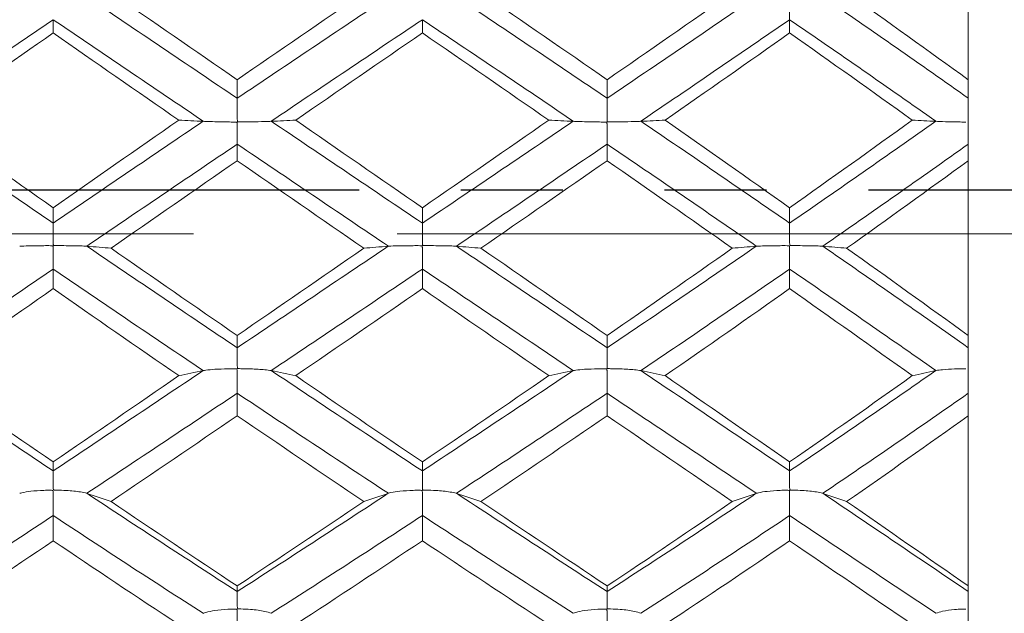
# Model space of a CAD drawing. Units: millimetres. Extents: x 8 to 270, y 5 to 208.
# Drawn here: x 166 to 178, y 174 to 182 of the extents above; entities that cross this region are included whole.
import ezdxf

# ---------------------------------------------------------------- set-up
doc = ezdxf.new("R2010")
doc.units = ezdxf.units.MM
doc.linetypes.add('CENTERX2', pattern=[20.32, 12.7, -2.54, 2.54, -2.54])
doc.linetypes.add('PHANTOM', pattern=[12.7, 6.35, -1.27, 1.27, -1.27, 1.27, -1.27])
doc.layers.add('LOGO__2', color=250, linetype='Continuous')
doc.styles.add('SLDTEXTSTYLE1', font='TXT', dxfattribs={"width": 0.75})
doc.dimstyles.new('SLDDIMSTYLE0', dxfattribs={"dimtxt": 3.5, "dimasz": 3.9624, "dimexe": 0, "dimexo": 0.0625, "dimgap": 0.875, "dimtad": 0, "dimtih": 1, "dimtoh": 1, "dimlfac": 0.2, "dimrnd": 1e-09, "dimzin": 12, "dimdsep": 46, "dimtxsty": 'SLDTEXTSTYLE1', "dimsah": 1, "dimcen": 0.09, "dimadec": 0, "dimazin": 0, "dimtfac": 1, "dimtofl": 0, "dimtmove": 0, "dimatfit": 3, "dimfxl": 0, "dimtolj": 1, "dimtzin": 12, "dimarcsym": 0})

# ---------------------------------------------------------------- blocks, each defined once
blk = doc.blocks.new('*D9')
at = {"layer": 'LOGO__2'}
for p, q in [((179.061, 196.339), (228.626, 196.339)), ((225.451, 196.339), (225.451, 182.09)), ((225.451, 162.789), (225.451, 176.537)), ((179.061, 162.789), (228.626, 162.789))]:
    blk.add_line(p, q, dxfattribs=at)
for points in [[(225.451, 196.339), (224.79, 192.377), (226.111, 192.377)], [(225.451, 162.789), (226.111, 166.751), (224.79, 166.751)]]:
    blk.add_solid(points, dxfattribs=at)
at = {"layer": 'LOGO__2', "char_height": 3.5, "attachment_point": 1, "style": 'SLDTEXTSTYLE1'}
for s, insert in [('%%c', (212.351, 181.048)), ('6.71', (217.628, 181.048)), ('MAX', (227.971, 181.048))]:
    blk.add_mtext(s, dxfattribs=dict(at, insert=insert))

msp = doc.modelspace()

# ---------------------------------------------------------------- linework, layer by layer
at = {"color": 7, "linetype": 'Continuous', "lineweight": 15}
for p, q in [((177.791, 180.937), (177.791, 183.095)), ((177.791, 180.706), (177.791, 180.937)), ((177.791, 180.41), (177.791, 180.706)), ((177.791, 180.134), (177.791, 180.41)), ((177.791, 179.928), (177.791, 180.134)), ((177.791, 177.748), (177.791, 179.928)), ((177.791, 177.595), (177.791, 177.748)), ((177.791, 177.333), (177.791, 177.595)), ((177.791, 177.028), (177.791, 177.333)), ((177.791, 176.748), (177.791, 177.028)), ((177.791, 174.625), (177.791, 176.748)), ((177.791, 174.555), (177.791, 174.625)), ((177.791, 174.338), (177.791, 174.555)), ((177.791, 174.014), (177.791, 174.338))]:
    msp.add_line(p, q, dxfattribs=at)
at = {"color": 7, "linetype": 'PHANTOM', "lineweight": 30}
msp.add_line((151.145, 179.564), (205.32, 179.564), dxfattribs=at)
at = {"color": 7, "linetype": 'Continuous', "lineweight": 15}
for points in [[(168.675, 180.706), (168.047, 181.13), (167.421, 181.552), (166.8, 181.97)], [(168.675, 180.937), (168.149, 181.3), (167.624, 181.662), (167.103, 182.021)], [(170.254, 182.021), (169.727, 181.661), (169.2, 181.299), (168.675, 180.937)], [(170.559, 181.97), (169.931, 181.55), (169.302, 181.129), (168.675, 180.706)], [(173.287, 180.706), (172.665, 181.128), (172.038, 181.55), (171.409, 181.97)], [(173.287, 180.937), (172.766, 181.299), (172.241, 181.661), (171.714, 182.021)], [(174.848, 182.021), (174.332, 181.662), (173.811, 181.3), (173.287, 180.937)], [(175.148, 181.97), (174.534, 181.552), (173.913, 181.13), (173.287, 180.706)], [(177.791, 180.706), (177.197, 181.127), (176.591, 181.549), (175.977, 181.97)], [(177.791, 180.937), (177.293, 181.298), (176.787, 181.66), (176.274, 182.021)], [(166.381, 181.686), (165.758, 181.264), (165.141, 180.841), (164.533, 180.42)], [(168.252, 180.42), (167.624, 180.844), (166.999, 181.267), (166.381, 181.686)], [(166.381, 181.521), (166.381, 181.576), (166.381, 181.631), (166.381, 181.686)], [(170.984, 181.686), (170.356, 181.266), (169.727, 180.843), (169.099, 180.42)], [(172.866, 180.42), (172.242, 180.843), (171.614, 181.265), (170.984, 181.686)], [(170.984, 181.521), (170.984, 181.576), (170.984, 181.631), (170.984, 181.686)], [(175.563, 181.686), (174.952, 181.267), (174.333, 180.845), (173.708, 180.42)], [(175.563, 181.521), (175.563, 181.576), (175.563, 181.631), (175.563, 181.686)], [(177.387, 180.42), (176.788, 180.841), (176.18, 181.264), (175.563, 181.686)], [(166.381, 181.521), (165.859, 181.158), (165.342, 180.795), (164.831, 180.433)], [(167.947, 180.433), (167.422, 180.797), (166.899, 181.16), (166.381, 181.521)], [(170.984, 181.521), (170.458, 181.159), (169.931, 180.796), (169.405, 180.433)], [(172.561, 180.433), (172.037, 180.796), (171.511, 181.159), (170.984, 181.521)], [(175.563, 181.521), (175.051, 181.16), (174.533, 180.797), (174.011, 180.433)], [(177.093, 180.433), (176.59, 180.795), (176.079, 181.158), (175.563, 181.521)], [(168.675, 180.937), (168.675, 180.86), (168.675, 180.783), (168.675, 180.706)], [(173.287, 180.937), (173.287, 180.86), (173.287, 180.783), (173.287, 180.706)], [(166.381, 179.149), (165.758, 179.574), (165.141, 179.998), (164.533, 180.42)], [(166.381, 179.341), (165.859, 179.706), (165.342, 180.07), (164.831, 180.433)], [(167.947, 180.433), (167.422, 180.069), (166.899, 179.704), (166.381, 179.341)], [(168.251, 180.42), (167.624, 179.996), (166.999, 179.571), (166.381, 179.149)], [(168.251, 180.419), (168.148, 180.424), (168.046, 180.428), (167.947, 180.433)], [(170.984, 179.149), (170.356, 179.572), (169.727, 179.997), (169.099, 180.42)], [(169.1, 180.419), (169.204, 180.424), (169.305, 180.428), (169.405, 180.433)], [(170.984, 179.341), (170.458, 179.705), (169.931, 180.069), (169.405, 180.433)], [(172.561, 180.433), (172.037, 180.07), (171.511, 179.705), (170.984, 179.341)], [(172.865, 180.42), (172.241, 179.997), (171.613, 179.573), (170.984, 179.149)], [(172.864, 180.419), (172.762, 180.424), (172.66, 180.428), (172.561, 180.433)], [(175.563, 179.149), (174.952, 179.571), (174.333, 179.995), (173.708, 180.42)], [(173.709, 180.419), (173.812, 180.424), (173.912, 180.428), (174.011, 180.433)], [(175.563, 179.341), (175.051, 179.704), (174.533, 180.068), (174.011, 180.433)], [(177.093, 180.433), (176.59, 180.071), (176.079, 179.707), (175.563, 179.341)], [(177.386, 180.42), (176.788, 179.999), (176.18, 179.574), (175.563, 179.149)], [(177.385, 180.419), (177.286, 180.424), (177.189, 180.428), (177.093, 180.433)], [(168.675, 180.134), (168.047, 179.709), (167.421, 179.285), (166.8, 178.862)], [(170.56, 178.862), (169.931, 179.286), (169.302, 179.711), (168.675, 180.134)], [(168.675, 179.928), (168.675, 179.997), (168.675, 180.065), (168.675, 180.134)], [(173.287, 180.134), (172.665, 179.711), (172.037, 179.286), (171.408, 178.862)], [(175.148, 178.862), (174.534, 179.284), (173.913, 179.709), (173.287, 180.134)], [(173.287, 179.928), (173.287, 179.997), (173.287, 180.065), (173.287, 180.134)], [(177.791, 180.134), (177.197, 179.713), (176.591, 179.288), (175.977, 178.862)], [(168.675, 179.928), (168.149, 179.564), (167.624, 179.199), (167.103, 178.836)], [(170.254, 178.836), (169.727, 179.2), (169.2, 179.564), (168.675, 179.928)], [(173.287, 179.928), (172.766, 179.565), (172.241, 179.201), (171.714, 178.836)], [(174.848, 178.836), (174.332, 179.199), (173.811, 179.563), (173.287, 179.928)], [(177.791, 179.928), (177.293, 179.566), (176.787, 179.202), (176.274, 178.836)], [(166.381, 179.341), (166.381, 179.277), (166.381, 179.213), (166.381, 179.149)], [(170.984, 179.341), (170.984, 179.277), (170.984, 179.213), (170.984, 179.149)], [(175.563, 179.341), (175.563, 179.277), (175.563, 179.213), (175.563, 179.149)], [(168.675, 177.595), (168.047, 178.017), (167.421, 178.44), (166.8, 178.862)], [(166.801, 178.862), (166.904, 178.853), (167.004, 178.845), (167.103, 178.836)], [(168.675, 177.748), (168.149, 178.11), (167.624, 178.473), (167.103, 178.836)], [(170.559, 178.862), (169.931, 178.439), (169.302, 178.016), (168.675, 177.595)], [(170.254, 178.836), (169.727, 178.473), (169.2, 178.109), (168.675, 177.748)], [(170.559, 178.862), (170.455, 178.853), (170.354, 178.845), (170.254, 178.836)], [(173.287, 177.595), (172.665, 178.015), (172.038, 178.438), (171.409, 178.862)], [(171.41, 178.862), (171.513, 178.853), (171.615, 178.845), (171.714, 178.836)], [(173.287, 177.748), (172.766, 178.109), (172.241, 178.472), (171.714, 178.836)], [(175.148, 178.862), (174.534, 178.44), (173.913, 178.017), (173.287, 177.595)], [(174.848, 178.836), (174.332, 178.474), (173.811, 178.11), (173.287, 177.748)], [(175.147, 178.862), (175.045, 178.853), (174.946, 178.845), (174.848, 178.836)], [(177.791, 177.595), (177.197, 178.014), (176.591, 178.437), (175.977, 178.862)], [(175.978, 178.862), (176.079, 178.853), (176.177, 178.845), (176.274, 178.836)], [(177.791, 177.748), (177.293, 178.108), (176.787, 178.471), (176.274, 178.836)], [(166.381, 178.577), (165.758, 178.152), (165.141, 177.729), (164.533, 177.311)], [(168.252, 177.311), (167.624, 177.732), (166.999, 178.154), (166.381, 178.577)], [(166.381, 178.332), (166.381, 178.414), (166.381, 178.495), (166.381, 178.577)], [(170.984, 178.577), (170.356, 178.153), (169.727, 177.731), (169.099, 177.311)], [(172.866, 177.311), (172.242, 177.73), (171.614, 178.153), (170.984, 178.577)], [(170.984, 178.332), (170.984, 178.414), (170.984, 178.495), (170.984, 178.577)], [(175.563, 178.577), (174.952, 178.155), (174.333, 177.732), (173.708, 177.311)], [(177.387, 177.311), (176.788, 177.729), (176.18, 178.151), (175.563, 178.577)], [(175.563, 178.332), (175.563, 178.414), (175.563, 178.495), (175.563, 178.577)], [(166.381, 178.332), (165.859, 177.968), (165.342, 177.606), (164.831, 177.247)], [(167.947, 177.247), (167.422, 177.608), (166.899, 177.97), (166.381, 178.332)], [(170.984, 178.332), (170.458, 177.969), (169.931, 177.607), (169.405, 177.247)], [(172.561, 177.247), (172.037, 177.607), (171.511, 177.969), (170.984, 178.332)], [(175.563, 178.332), (175.051, 177.97), (174.533, 177.608), (174.011, 177.247)], [(177.093, 177.247), (176.59, 177.606), (176.079, 177.968), (175.563, 178.332)], [(168.675, 177.748), (168.675, 177.697), (168.675, 177.646), (168.675, 177.595)], [(173.287, 177.748), (173.287, 177.697), (173.287, 177.646), (173.287, 177.595)], [(166.381, 176.059), (165.758, 176.475), (165.141, 176.893), (164.533, 177.311)], [(168.251, 177.311), (167.624, 176.89), (166.999, 176.472), (166.381, 176.059)], [(168.251, 177.31), (168.148, 177.289), (168.046, 177.268), (167.947, 177.247)], [(170.984, 176.059), (170.356, 176.473), (169.727, 176.891), (169.099, 177.311)], [(169.1, 177.31), (169.204, 177.289), (169.305, 177.268), (169.405, 177.247)], [(172.865, 177.311), (172.241, 176.892), (171.613, 176.474), (170.984, 176.059)], [(172.864, 177.31), (172.762, 177.289), (172.66, 177.268), (172.561, 177.247)], [(175.563, 176.059), (174.952, 176.472), (174.333, 176.89), (173.708, 177.311)], [(173.709, 177.31), (173.812, 177.289), (173.912, 177.268), (174.011, 177.247)], [(177.386, 177.311), (176.788, 176.893), (176.18, 176.475), (175.563, 176.059)], [(177.385, 177.31), (177.286, 177.289), (177.189, 177.268), (177.093, 177.247)], [(166.381, 176.171), (165.859, 176.528), (165.342, 176.887), (164.831, 177.247)], [(167.947, 177.247), (167.422, 176.885), (166.899, 176.526), (166.381, 176.171)], [(170.984, 176.171), (170.458, 176.527), (169.931, 176.886), (169.405, 177.247)], [(172.561, 177.247), (172.037, 176.887), (171.511, 176.528), (170.984, 176.171)], [(175.563, 176.171), (175.051, 176.526), (174.533, 176.885), (174.011, 177.247)], [(177.093, 177.247), (176.59, 176.888), (176.079, 176.529), (175.563, 176.171)], [(168.675, 177.028), (168.047, 176.608), (167.421, 176.192), (166.8, 175.78)], [(170.56, 175.781), (169.931, 176.193), (169.302, 176.61), (168.675, 177.028)], [(168.675, 176.748), (168.675, 176.841), (168.675, 176.935), (168.675, 177.028)], [(173.287, 177.028), (172.665, 176.61), (172.037, 176.194), (171.408, 175.78)], [(175.148, 175.781), (174.534, 176.192), (173.913, 176.608), (173.287, 177.028)], [(173.287, 176.748), (173.287, 176.841), (173.287, 176.935), (173.287, 177.028)], [(177.791, 177.028), (177.197, 176.612), (176.591, 176.195), (175.977, 175.78)], [(168.675, 176.748), (168.149, 176.388), (167.624, 176.031), (167.103, 175.678)], [(170.254, 175.678), (169.727, 176.032), (169.2, 176.389), (168.675, 176.748)], [(173.287, 176.748), (172.766, 176.389), (172.241, 176.032), (171.714, 175.678)], [(174.848, 175.678), (174.332, 176.031), (173.811, 176.388), (173.287, 176.748)], [(177.791, 176.748), (177.293, 176.39), (176.787, 176.034), (176.274, 175.678)], [(166.381, 176.171), (166.381, 176.134), (166.381, 176.096), (166.381, 176.059)], [(170.984, 176.171), (170.984, 176.134), (170.984, 176.096), (170.984, 176.059)], [(175.563, 176.171), (175.563, 176.134), (175.563, 176.096), (175.563, 176.059)], [(168.675, 174.555), (168.047, 174.96), (167.421, 175.369), (166.8, 175.78)], [(166.801, 175.779), (166.904, 175.746), (167.004, 175.712), (167.103, 175.678)], [(170.559, 175.78), (169.931, 175.367), (169.302, 174.959), (168.675, 174.555)], [(170.559, 175.779), (170.455, 175.746), (170.354, 175.712), (170.254, 175.678)], [(173.287, 174.555), (172.665, 174.958), (172.038, 175.367), (171.409, 175.78)], [(171.41, 175.779), (171.513, 175.746), (171.615, 175.712), (171.714, 175.678)], [(175.148, 175.78), (174.534, 175.369), (173.913, 174.96), (173.287, 174.555)], [(175.147, 175.779), (175.045, 175.746), (174.946, 175.712), (174.848, 175.678)], [(177.791, 174.555), (177.197, 174.957), (176.591, 175.365), (175.977, 175.78)], [(175.978, 175.779), (176.079, 175.746), (176.177, 175.712), (176.274, 175.678)], [(168.675, 174.625), (168.149, 174.973), (167.624, 175.324), (167.103, 175.678)], [(170.254, 175.678), (169.727, 175.324), (169.2, 174.972), (168.675, 174.625)], [(173.287, 174.625), (172.766, 174.972), (172.241, 175.323), (171.714, 175.678)], [(174.848, 175.678), (174.332, 175.325), (173.811, 174.973), (173.287, 174.625)], [(177.791, 174.625), (177.293, 174.971), (176.787, 175.322), (176.274, 175.678)], [(166.381, 175.503), (165.758, 175.09), (165.141, 174.684), (164.533, 174.284)], [(168.252, 174.284), (167.624, 174.686), (166.999, 175.093), (166.381, 175.503)], [(166.381, 175.188), (166.381, 175.293), (166.381, 175.398), (166.381, 175.503)], [(170.984, 175.503), (170.356, 175.092), (169.727, 174.685), (169.099, 174.284)], [(172.866, 174.284), (172.242, 174.685), (171.614, 175.092), (170.984, 175.503)], [(170.984, 175.188), (170.984, 175.293), (170.984, 175.398), (170.984, 175.503)], [(175.563, 175.503), (174.952, 175.093), (174.333, 174.687), (173.708, 174.284)], [(177.387, 174.284), (176.788, 174.683), (176.18, 175.09), (175.563, 175.503)], [(175.563, 175.188), (175.563, 175.293), (175.563, 175.398), (175.563, 175.503)], [(166.381, 175.188), (165.859, 174.836), (165.342, 174.488), (164.831, 174.144)], [(167.947, 174.144), (167.422, 174.489), (166.899, 174.838), (166.381, 175.188)], [(170.984, 175.188), (170.458, 174.837), (169.931, 174.489), (169.405, 174.144)], [(172.561, 174.144), (172.037, 174.488), (171.511, 174.837), (170.984, 175.188)], [(175.563, 175.188), (175.051, 174.838), (174.533, 174.49), (174.011, 174.144)], [(177.093, 174.144), (176.59, 174.487), (176.079, 174.836), (175.563, 175.188)], [(168.675, 174.625), (168.675, 174.601), (168.675, 174.578), (168.675, 174.555)], [(173.287, 174.625), (173.287, 174.601), (173.287, 174.578), (173.287, 174.555)]]:
    msp.add_open_spline(points, degree=3, dxfattribs=at)
for points, knots in [([(175.563, 181.686), (175.563, 181.7), (175.563, 181.72), (175.563, 181.745), (175.563, 181.769), (175.563, 181.799), (175.563, 181.83), (175.563, 181.857), (175.563, 181.885), (175.563, 181.915), (175.562, 181.918), (175.562, 181.922), (175.562, 181.926), (175.562, 181.93), (175.562, 181.934), (175.56, 181.938), (175.56, 181.938), (175.559, 181.939), (175.559, 181.94), (175.558, 181.94), (175.558, 181.941), (175.557, 181.941), (175.555, 181.942), (175.554, 181.942), (175.552, 181.942), (175.545, 181.943), (175.538, 181.943), (175.531, 181.944), (175.502, 181.944), (175.474, 181.945), (175.446, 181.945), (175.389, 181.947), (175.333, 181.95), (175.282, 181.953), (175.242, 181.956), (175.205, 181.96), (175.174, 181.965), (175.165, 181.966), (175.157, 181.968), (175.149, 181.969)], [0, 0, 0, 0, 0.0000229451, 0.0000229451, 0.0000229451, 0.0000449374, 0.0000449374, 0.0000449374, 0.0000629217, 0.0000629217, 0.0000629217, 0.0000652459, 0.0000652459, 0.0000652459, 0.0000675956, 0.0000675956, 0.0000675956, 0.0000680558, 0.0000680558, 0.0000680558, 0.0000685186, 0.0000685186, 0.0000685186, 0.0000694731, 0.0000694731, 0.0000694731, 0.0000736394, 0.0000736394, 0.0000736394, 0.0000902604, 0.0000902604, 0.0000902604, 0.0001240426, 0.0001240426, 0.0001240426, 0.000150001, 0.000150001, 0.000150001, 0.0001572425, 0.0001572425, 0.0001572425, 0.0001572425]), ([(168.675, 180.706), (168.675, 180.686), (168.675, 180.66), (168.675, 180.629), (168.675, 180.6), (168.675, 180.567), (168.675, 180.532), (168.675, 180.498), (168.672, 180.46), (168.677, 180.424), (168.677, 180.422), (168.677, 180.421), (168.678, 180.419), (168.678, 180.418), (168.678, 180.417), (168.679, 180.416), (168.679, 180.416), (168.68, 180.415), (168.68, 180.415), (168.681, 180.414), (168.681, 180.414), (168.682, 180.413), (168.684, 180.413), (168.686, 180.412), (168.689, 180.412), (168.699, 180.411), (168.709, 180.411), (168.719, 180.411), (168.76, 180.411), (168.801, 180.411), (168.841, 180.412), (168.905, 180.412), (168.968, 180.414), (169.021, 180.416), (169.05, 180.417), (169.076, 180.418), (169.098, 180.419)], [0, 0, 0, 0, 0.0000229451, 0.0000229451, 0.0000229451, 0.0000449374, 0.0000449374, 0.0000449374, 0.0000669326, 0.0000669326, 0.0000669326, 0.000067879, 0.000067879, 0.000067879, 0.0000684561, 0.0000684561, 0.0000684561, 0.0000689061, 0.0000689061, 0.0000689061, 0.0000693535, 0.0000693535, 0.0000693535, 0.0000706778, 0.0000706778, 0.0000706778, 0.000076768, 0.000076768, 0.000076768, 0.0001012284, 0.0001012284, 0.0001012284, 0.0001406419, 0.0001406419, 0.0001406419, 0.000161336, 0.000161336, 0.000161336, 0.000161336]), ([(173.287, 180.706), (173.287, 180.686), (173.287, 180.66), (173.287, 180.629), (173.287, 180.6), (173.287, 180.567), (173.288, 180.532), (173.288, 180.498), (173.285, 180.46), (173.289, 180.424), (173.289, 180.422), (173.289, 180.421), (173.29, 180.419), (173.29, 180.418), (173.29, 180.417), (173.291, 180.416), (173.291, 180.416), (173.292, 180.415), (173.292, 180.415), (173.293, 180.414), (173.294, 180.414), (173.294, 180.413), (173.296, 180.413), (173.299, 180.412), (173.301, 180.412), (173.311, 180.411), (173.321, 180.411), (173.331, 180.411), (173.372, 180.411), (173.413, 180.411), (173.452, 180.412), (173.515, 180.412), (173.577, 180.414), (173.63, 180.416), (173.659, 180.417), (173.685, 180.418), (173.707, 180.419)], [0, 0, 0, 0, 0.0000229451, 0.0000229451, 0.0000229451, 0.0000449374, 0.0000449374, 0.0000449374, 0.0000669325, 0.0000669325, 0.0000669325, 0.0000678794, 0.0000678794, 0.0000678794, 0.0000684564, 0.0000684564, 0.0000684564, 0.0000689053, 0.0000689053, 0.0000689053, 0.0000693518, 0.0000693518, 0.0000693518, 0.0000706653, 0.0000706653, 0.0000706653, 0.0000766991, 0.0000766991, 0.0000766991, 0.0001009329, 0.0001009329, 0.0001009329, 0.0001398793, 0.0001398793, 0.0001398793, 0.0001608138, 0.0001608138, 0.0001608138, 0.0001608138]), ([(168.675, 180.134), (168.675, 180.151), (168.675, 180.174), (168.675, 180.202), (168.675, 180.229), (168.675, 180.26), (168.675, 180.294), (168.675, 180.321), (168.675, 180.35), (168.674, 180.38), (168.674, 180.384), (168.674, 180.388), (168.674, 180.392), (168.674, 180.396), (168.674, 180.4), (168.672, 180.404), (168.672, 180.404), (168.671, 180.405), (168.671, 180.406), (168.67, 180.406), (168.67, 180.407), (168.669, 180.407), (168.667, 180.408), (168.666, 180.408), (168.664, 180.409), (168.657, 180.41), (168.65, 180.41), (168.643, 180.41), (168.615, 180.41), (168.587, 180.41), (168.559, 180.411), (168.503, 180.411), (168.447, 180.412), (168.396, 180.414), (168.355, 180.415), (168.315, 180.416), (168.283, 180.418), (168.271, 180.418), (168.26, 180.419), (168.251, 180.419)], [0, 0, 0, 0, 0.0000229451, 0.0000229451, 0.0000229451, 0.0000449374, 0.0000449374, 0.0000449374, 0.0000628054, 0.0000628054, 0.0000628054, 0.0000651735, 0.0000651735, 0.0000651735, 0.0000675667, 0.0000675667, 0.0000675667, 0.0000680342, 0.0000680342, 0.0000680342, 0.0000685048, 0.0000685048, 0.0000685048, 0.0000694529, 0.0000694529, 0.0000694529, 0.0000735792, 0.0000735792, 0.0000735792, 0.0000900299, 0.0000900299, 0.0000900299, 0.0001234101, 0.0001234101, 0.0001234101, 0.0001501816, 0.0001501816, 0.0001501816, 0.0001593944, 0.0001593944, 0.0001593944, 0.0001593944]), ([(173.287, 180.134), (173.287, 180.151), (173.287, 180.174), (173.287, 180.202), (173.287, 180.229), (173.287, 180.26), (173.287, 180.294), (173.287, 180.321), (173.287, 180.35), (173.287, 180.38), (173.287, 180.384), (173.287, 180.388), (173.286, 180.392), (173.286, 180.396), (173.286, 180.4), (173.284, 180.404), (173.284, 180.404), (173.284, 180.405), (173.283, 180.406), (173.282, 180.406), (173.282, 180.407), (173.281, 180.407), (173.28, 180.408), (173.278, 180.408), (173.276, 180.409), (173.269, 180.41), (173.262, 180.41), (173.255, 180.41), (173.227, 180.41), (173.199, 180.41), (173.171, 180.411), (173.114, 180.411), (173.059, 180.412), (173.007, 180.414), (172.967, 180.415), (172.928, 180.416), (172.896, 180.418), (172.885, 180.418), (172.876, 180.419), (172.867, 180.419)], [0, 0, 0, 0, 0.0000229451, 0.0000229451, 0.0000229451, 0.0000449374, 0.0000449374, 0.0000449374, 0.0000628344, 0.0000628344, 0.0000628344, 0.0000651916, 0.0000651916, 0.0000651916, 0.0000675741, 0.0000675741, 0.0000675741, 0.0000680397, 0.0000680397, 0.0000680397, 0.0000685084, 0.0000685084, 0.0000685084, 0.0000694583, 0.0000694583, 0.0000694583, 0.0000735956, 0.0000735956, 0.0000735956, 0.0000900931, 0.0000900931, 0.0000900931, 0.0001235792, 0.0001235792, 0.0001235792, 0.0001500826, 0.0001500826, 0.0001500826, 0.0001584212, 0.0001584212, 0.0001584212, 0.0001584212]), ([(177.387, 180.419), (177.411, 180.418), (177.44, 180.416), (177.471, 180.415), (177.516, 180.414), (177.567, 180.412), (177.62, 180.412), (177.65, 180.411), (177.68, 180.411), (177.711, 180.41), (177.72, 180.41), (177.729, 180.41), (177.738, 180.41), (177.745, 180.41), (177.752, 180.41), (177.759, 180.41)], [0, 0, 0, 0, 0.00002290942, 0.00002290942, 0.00002290942, 0.00005575357, 0.00005575357, 0.00005575357, 0.00007422815, 0.00007422815, 0.00007422815, 0.00007964823, 0.00007964823, 0.00007964823, 0.00008378451, 0.00008378451, 0.00008378451, 0.00008378451]), ([(166.381, 179.149), (166.381, 179.132), (166.381, 179.108), (166.381, 179.08), (166.381, 179.054), (166.381, 179.022), (166.381, 178.989), (166.381, 178.955), (166.378, 178.919), (166.382, 178.882), (166.382, 178.881), (166.383, 178.879), (166.383, 178.878), (166.383, 178.877), (166.384, 178.876), (166.384, 178.875), (166.384, 178.874), (166.385, 178.874), (166.386, 178.873), (166.386, 178.873), (166.387, 178.872), (166.387, 178.872), (166.39, 178.871), (166.392, 178.871), (166.394, 178.871), (166.404, 178.869), (166.414, 178.87), (166.424, 178.869), (166.464, 178.869), (166.505, 178.869), (166.544, 178.868), (166.607, 178.868), (166.668, 178.867), (166.722, 178.865), (166.75, 178.864), (166.777, 178.863), (166.799, 178.862)], [0, 0, 0, 0, 0.0000229451, 0.0000229451, 0.0000229451, 0.0000449374, 0.0000449374, 0.0000449374, 0.0000669325, 0.0000669325, 0.0000669325, 0.0000678797, 0.0000678797, 0.0000678797, 0.0000684567, 0.0000684567, 0.0000684567, 0.0000689045, 0.0000689045, 0.0000689045, 0.0000693501, 0.0000693501, 0.0000693501, 0.0000706528, 0.0000706528, 0.0000706528, 0.000076631, 0.000076631, 0.000076631, 0.00010064, 0.00010064, 0.00010064, 0.000139575, 0.000139575, 0.000139575, 0.000160592, 0.000160592, 0.000160592, 0.000160592]), ([(170.984, 179.149), (170.984, 179.132), (170.984, 179.108), (170.984, 179.08), (170.984, 179.054), (170.985, 179.022), (170.985, 178.989), (170.985, 178.955), (170.982, 178.919), (170.986, 178.882), (170.986, 178.881), (170.986, 178.879), (170.987, 178.878), (170.987, 178.877), (170.987, 178.876), (170.988, 178.875), (170.988, 178.874), (170.989, 178.874), (170.989, 178.873), (170.99, 178.873), (170.991, 178.872), (170.991, 178.872), (170.993, 178.871), (170.996, 178.871), (170.998, 178.871), (171.008, 178.869), (171.019, 178.87), (171.029, 178.869), (171.07, 178.869), (171.111, 178.869), (171.151, 178.868), (171.215, 178.868), (171.277, 178.866), (171.331, 178.865), (171.36, 178.864), (171.386, 178.863), (171.408, 178.862)], [0, 0, 0, 0, 0.0000229451, 0.0000229451, 0.0000229451, 0.0000449374, 0.0000449374, 0.0000449374, 0.0000669326, 0.0000669326, 0.0000669326, 0.0000678789, 0.0000678789, 0.0000678789, 0.0000684561, 0.0000684561, 0.0000684561, 0.0000689063, 0.0000689063, 0.0000689063, 0.0000693541, 0.0000693541, 0.0000693541, 0.000070682, 0.000070682, 0.000070682, 0.0000767911, 0.0000767911, 0.0000767911, 0.0001013278, 0.0001013278, 0.0001013278, 0.0001407431, 0.0001407431, 0.0001407431, 0.0001614102, 0.0001614102, 0.0001614102, 0.0001614102]), ([(175.563, 179.149), (175.563, 179.132), (175.563, 179.108), (175.563, 179.08), (175.563, 179.054), (175.563, 179.022), (175.563, 178.989), (175.563, 178.955), (175.561, 178.919), (175.565, 178.882), (175.565, 178.881), (175.565, 178.879), (175.566, 178.878), (175.566, 178.877), (175.566, 178.876), (175.567, 178.875), (175.567, 178.874), (175.568, 178.874), (175.568, 178.873), (175.569, 178.873), (175.569, 178.872), (175.57, 178.872), (175.572, 178.871), (175.574, 178.871), (175.576, 178.871), (175.586, 178.869), (175.596, 178.87), (175.606, 178.869), (175.646, 178.869), (175.685, 178.869), (175.723, 178.868), (175.785, 178.868), (175.845, 178.867), (175.897, 178.865), (175.926, 178.864), (175.954, 178.863), (175.976, 178.862)], [0, 0, 0, 0, 0.0000229451, 0.0000229451, 0.0000229451, 0.0000449374, 0.0000449374, 0.0000449374, 0.0000669324, 0.0000669324, 0.0000669324, 0.0000678804, 0.0000678804, 0.0000678804, 0.0000684573, 0.0000684573, 0.0000684573, 0.0000689031, 0.0000689031, 0.0000689031, 0.0000693468, 0.0000693468, 0.0000693468, 0.0000706283, 0.0000706283, 0.0000706283, 0.0000764966, 0.0000764966, 0.0000764966, 0.0001000643, 0.0001000643, 0.0001000643, 0.0001380685, 0.0001380685, 0.0001380685, 0.000159555, 0.000159555, 0.000159555, 0.000159555]), ([(166.381, 178.577), (166.381, 178.597), (166.381, 178.623), (166.38, 178.653), (166.38, 178.682), (166.38, 178.715), (166.38, 178.75), (166.38, 178.779), (166.381, 178.809), (166.38, 178.839), (166.38, 178.843), (166.38, 178.847), (166.379, 178.851), (166.379, 178.855), (166.379, 178.859), (166.377, 178.862), (166.377, 178.863), (166.377, 178.864), (166.376, 178.864), (166.376, 178.865), (166.375, 178.865), (166.374, 178.866), (166.373, 178.867), (166.371, 178.867), (166.369, 178.867), (166.362, 178.868), (166.355, 178.868), (166.348, 178.868), (166.32, 178.869), (166.292, 178.869), (166.264, 178.868), (166.207, 178.868), (166.151, 178.867), (166.1, 178.866), (166.06, 178.866), (166.022, 178.864), (165.991, 178.863), (165.981, 178.863), (165.972, 178.862), (165.963, 178.862)], [0, 0, 0, 0, 0.0000229451, 0.0000229451, 0.0000229451, 0.0000449374, 0.0000449374, 0.0000449374, 0.0000628637, 0.0000628637, 0.0000628637, 0.0000652096, 0.0000652096, 0.0000652096, 0.0000675809, 0.0000675809, 0.0000675809, 0.0000680447, 0.0000680447, 0.0000680447, 0.0000685115, 0.0000685115, 0.0000685115, 0.0000694623, 0.0000694623, 0.0000694623, 0.0000736061, 0.0000736061, 0.0000736061, 0.000090132, 0.000090132, 0.000090132, 0.0001236971, 0.0001236971, 0.0001236971, 0.000149859, 0.000149859, 0.000149859, 0.0001578364, 0.0001578364, 0.0001578364, 0.0001578364]), ([(170.984, 178.577), (170.984, 178.597), (170.984, 178.623), (170.984, 178.653), (170.984, 178.682), (170.984, 178.715), (170.984, 178.75), (170.984, 178.778), (170.984, 178.808), (170.984, 178.838), (170.984, 178.842), (170.984, 178.846), (170.983, 178.85), (170.983, 178.854), (170.983, 178.859), (170.981, 178.862), (170.981, 178.863), (170.981, 178.864), (170.98, 178.864), (170.979, 178.865), (170.979, 178.865), (170.978, 178.866), (170.977, 178.867), (170.975, 178.867), (170.973, 178.867), (170.966, 178.868), (170.959, 178.868), (170.952, 178.868), (170.924, 178.869), (170.896, 178.869), (170.868, 178.868), (170.812, 178.868), (170.756, 178.867), (170.705, 178.866), (170.664, 178.866), (170.625, 178.865), (170.592, 178.863), (170.581, 178.863), (170.57, 178.862), (170.561, 178.862)], [0, 0, 0, 0, 0.0000229451, 0.0000229451, 0.0000229451, 0.0000449374, 0.0000449374, 0.0000449374, 0.0000627956, 0.0000627956, 0.0000627956, 0.0000651675, 0.0000651675, 0.0000651675, 0.0000675644, 0.0000675644, 0.0000675644, 0.0000680325, 0.0000680325, 0.0000680325, 0.0000685038, 0.0000685038, 0.0000685038, 0.0000694515, 0.0000694515, 0.0000694515, 0.0000735757, 0.0000735757, 0.0000735757, 0.000090017, 0.000090017, 0.000090017, 0.0001233715, 0.0001233715, 0.0001233715, 0.0001500973, 0.0001500973, 0.0001500973, 0.0001589171, 0.0001589171, 0.0001589171, 0.0001589171]), ([(175.563, 178.577), (175.563, 178.597), (175.563, 178.623), (175.563, 178.653), (175.563, 178.682), (175.563, 178.715), (175.563, 178.75), (175.563, 178.779), (175.563, 178.809), (175.563, 178.839), (175.562, 178.843), (175.562, 178.847), (175.562, 178.851), (175.562, 178.855), (175.562, 178.859), (175.56, 178.862), (175.56, 178.863), (175.559, 178.864), (175.559, 178.864), (175.558, 178.865), (175.558, 178.866), (175.557, 178.866), (175.555, 178.867), (175.554, 178.867), (175.552, 178.867), (175.545, 178.868), (175.538, 178.868), (175.531, 178.868), (175.502, 178.869), (175.474, 178.869), (175.446, 178.868), (175.389, 178.868), (175.333, 178.867), (175.282, 178.866), (175.242, 178.865), (175.205, 178.864), (175.174, 178.863), (175.165, 178.863), (175.157, 178.862), (175.149, 178.862)], [0, 0, 0, 0, 0.0000229451, 0.0000229451, 0.0000229451, 0.0000449374, 0.0000449374, 0.0000449374, 0.0000629217, 0.0000629217, 0.0000629217, 0.0000652459, 0.0000652459, 0.0000652459, 0.0000675956, 0.0000675956, 0.0000675956, 0.0000680558, 0.0000680558, 0.0000680558, 0.0000685186, 0.0000685186, 0.0000685186, 0.0000694731, 0.0000694731, 0.0000694731, 0.0000736394, 0.0000736394, 0.0000736394, 0.0000902604, 0.0000902604, 0.0000902604, 0.0001240426, 0.0001240426, 0.0001240426, 0.000150001, 0.000150001, 0.000150001, 0.0001572425, 0.0001572425, 0.0001572425, 0.0001572425]), ([(168.675, 177.595), (168.675, 177.581), (168.675, 177.561), (168.675, 177.536), (168.675, 177.512), (168.675, 177.483), (168.675, 177.451), (168.675, 177.419), (168.672, 177.383), (168.677, 177.347), (168.677, 177.346), (168.677, 177.344), (168.678, 177.342), (168.678, 177.342), (168.678, 177.341), (168.679, 177.34), (168.679, 177.339), (168.68, 177.339), (168.68, 177.338), (168.681, 177.338), (168.681, 177.337), (168.682, 177.337), (168.684, 177.336), (168.686, 177.336), (168.689, 177.336), (168.699, 177.334), (168.709, 177.334), (168.719, 177.334), (168.76, 177.334), (168.801, 177.333), (168.841, 177.331), (168.905, 177.329), (168.968, 177.326), (169.021, 177.32), (169.05, 177.318), (169.076, 177.314), (169.098, 177.311)], [0, 0, 0, 0, 0.0000229451, 0.0000229451, 0.0000229451, 0.0000449374, 0.0000449374, 0.0000449374, 0.0000669326, 0.0000669326, 0.0000669326, 0.000067879, 0.000067879, 0.000067879, 0.0000684561, 0.0000684561, 0.0000684561, 0.0000689061, 0.0000689061, 0.0000689061, 0.0000693535, 0.0000693535, 0.0000693535, 0.0000706778, 0.0000706778, 0.0000706778, 0.000076768, 0.000076768, 0.000076768, 0.0001012284, 0.0001012284, 0.0001012284, 0.0001406419, 0.0001406419, 0.0001406419, 0.000161336, 0.000161336, 0.000161336, 0.000161336]), ([(173.287, 177.595), (173.287, 177.581), (173.287, 177.561), (173.287, 177.536), (173.287, 177.512), (173.287, 177.483), (173.288, 177.451), (173.288, 177.419), (173.285, 177.383), (173.289, 177.347), (173.289, 177.346), (173.289, 177.344), (173.29, 177.342), (173.29, 177.342), (173.29, 177.341), (173.291, 177.34), (173.291, 177.339), (173.292, 177.339), (173.292, 177.338), (173.293, 177.338), (173.294, 177.337), (173.294, 177.337), (173.296, 177.336), (173.299, 177.336), (173.301, 177.336), (173.311, 177.334), (173.321, 177.334), (173.331, 177.334), (173.372, 177.334), (173.413, 177.333), (173.452, 177.331), (173.515, 177.329), (173.577, 177.326), (173.63, 177.321), (173.659, 177.318), (173.685, 177.314), (173.707, 177.311)], [0, 0, 0, 0, 0.0000229451, 0.0000229451, 0.0000229451, 0.0000449374, 0.0000449374, 0.0000449374, 0.0000669325, 0.0000669325, 0.0000669325, 0.0000678794, 0.0000678794, 0.0000678794, 0.0000684564, 0.0000684564, 0.0000684564, 0.0000689053, 0.0000689053, 0.0000689053, 0.0000693518, 0.0000693518, 0.0000693518, 0.0000706653, 0.0000706653, 0.0000706653, 0.0000766991, 0.0000766991, 0.0000766991, 0.0001009329, 0.0001009329, 0.0001009329, 0.0001398793, 0.0001398793, 0.0001398793, 0.0001608138, 0.0001608138, 0.0001608138, 0.0001608138]), ([(168.675, 177.028), (168.675, 177.051), (168.675, 177.08), (168.675, 177.113), (168.675, 177.143), (168.675, 177.178), (168.675, 177.214), (168.675, 177.243), (168.675, 177.274), (168.674, 177.303), (168.674, 177.307), (168.674, 177.311), (168.674, 177.315), (168.674, 177.319), (168.674, 177.324), (168.672, 177.327), (168.672, 177.328), (168.671, 177.329), (168.671, 177.329), (168.67, 177.33), (168.67, 177.33), (168.669, 177.331), (168.667, 177.332), (168.666, 177.332), (168.664, 177.332), (168.657, 177.333), (168.65, 177.333), (168.643, 177.333), (168.615, 177.334), (168.587, 177.333), (168.559, 177.333), (168.503, 177.331), (168.447, 177.329), (168.396, 177.326), (168.355, 177.323), (168.315, 177.32), (168.283, 177.315), (168.271, 177.314), (168.26, 177.312), (168.251, 177.31)], [0, 0, 0, 0, 0.0000229451, 0.0000229451, 0.0000229451, 0.0000449374, 0.0000449374, 0.0000449374, 0.0000628054, 0.0000628054, 0.0000628054, 0.0000651735, 0.0000651735, 0.0000651735, 0.0000675667, 0.0000675667, 0.0000675667, 0.0000680342, 0.0000680342, 0.0000680342, 0.0000685048, 0.0000685048, 0.0000685048, 0.0000694529, 0.0000694529, 0.0000694529, 0.0000735792, 0.0000735792, 0.0000735792, 0.0000900299, 0.0000900299, 0.0000900299, 0.0001234101, 0.0001234101, 0.0001234101, 0.0001501816, 0.0001501816, 0.0001501816, 0.0001593944, 0.0001593944, 0.0001593944, 0.0001593944]), ([(173.287, 177.028), (173.287, 177.051), (173.287, 177.08), (173.287, 177.113), (173.287, 177.143), (173.287, 177.178), (173.287, 177.214), (173.287, 177.243), (173.287, 177.274), (173.287, 177.304), (173.287, 177.308), (173.287, 177.312), (173.286, 177.316), (173.286, 177.32), (173.286, 177.324), (173.284, 177.327), (173.284, 177.328), (173.284, 177.329), (173.283, 177.329), (173.282, 177.33), (173.282, 177.33), (173.281, 177.331), (173.28, 177.332), (173.278, 177.332), (173.276, 177.332), (173.269, 177.333), (173.262, 177.333), (173.255, 177.333), (173.227, 177.334), (173.199, 177.333), (173.171, 177.333), (173.114, 177.331), (173.059, 177.329), (173.007, 177.326), (172.967, 177.323), (172.928, 177.319), (172.896, 177.315), (172.885, 177.314), (172.876, 177.312), (172.867, 177.311)], [0, 0, 0, 0, 0.0000229451, 0.0000229451, 0.0000229451, 0.0000449374, 0.0000449374, 0.0000449374, 0.0000628344, 0.0000628344, 0.0000628344, 0.0000651916, 0.0000651916, 0.0000651916, 0.0000675741, 0.0000675741, 0.0000675741, 0.0000680397, 0.0000680397, 0.0000680397, 0.0000685084, 0.0000685084, 0.0000685084, 0.0000694583, 0.0000694583, 0.0000694583, 0.0000735956, 0.0000735956, 0.0000735956, 0.0000900931, 0.0000900931, 0.0000900931, 0.0001235792, 0.0001235792, 0.0001235792, 0.0001500826, 0.0001500826, 0.0001500826, 0.0001584212, 0.0001584212, 0.0001584212, 0.0001584212]), ([(177.387, 177.311), (177.411, 177.315), (177.44, 177.318), (177.471, 177.321), (177.516, 177.326), (177.567, 177.329), (177.62, 177.331), (177.65, 177.332), (177.68, 177.333), (177.711, 177.333), (177.72, 177.333), (177.729, 177.333), (177.738, 177.333), (177.745, 177.333), (177.752, 177.333), (177.759, 177.333)], [0, 0, 0, 0, 0.00002290942, 0.00002290942, 0.00002290942, 0.00005575357, 0.00005575357, 0.00005575357, 0.00007422815, 0.00007422815, 0.00007422815, 0.00007964823, 0.00007964823, 0.00007964823, 0.00008378451, 0.00008378451, 0.00008378451, 0.00008378451]), ([(166.381, 176.059), (166.381, 176.049), (166.381, 176.032), (166.381, 176.01), (166.381, 175.988), (166.381, 175.962), (166.381, 175.932), (166.381, 175.901), (166.378, 175.867), (166.382, 175.832), (166.382, 175.83), (166.383, 175.829), (166.383, 175.827), (166.383, 175.827), (166.384, 175.826), (166.384, 175.825), (166.384, 175.824), (166.385, 175.824), (166.386, 175.823), (166.386, 175.823), (166.387, 175.822), (166.387, 175.822), (166.39, 175.821), (166.392, 175.821), (166.394, 175.821), (166.404, 175.819), (166.414, 175.82), (166.424, 175.819), (166.464, 175.818), (166.505, 175.817), (166.544, 175.815), (166.607, 175.811), (166.668, 175.805), (166.722, 175.797), (166.75, 175.792), (166.777, 175.786), (166.799, 175.78)], [0, 0, 0, 0, 0.0000229451, 0.0000229451, 0.0000229451, 0.0000449374, 0.0000449374, 0.0000449374, 0.0000669325, 0.0000669325, 0.0000669325, 0.0000678797, 0.0000678797, 0.0000678797, 0.0000684567, 0.0000684567, 0.0000684567, 0.0000689045, 0.0000689045, 0.0000689045, 0.0000693501, 0.0000693501, 0.0000693501, 0.0000706528, 0.0000706528, 0.0000706528, 0.000076631, 0.000076631, 0.000076631, 0.00010064, 0.00010064, 0.00010064, 0.000139575, 0.000139575, 0.000139575, 0.000160592, 0.000160592, 0.000160592, 0.000160592]), ([(170.984, 176.059), (170.984, 176.049), (170.984, 176.032), (170.984, 176.01), (170.984, 175.988), (170.985, 175.962), (170.985, 175.932), (170.985, 175.901), (170.982, 175.867), (170.986, 175.832), (170.986, 175.83), (170.986, 175.829), (170.987, 175.827), (170.987, 175.827), (170.987, 175.826), (170.988, 175.825), (170.988, 175.824), (170.989, 175.824), (170.989, 175.823), (170.99, 175.823), (170.991, 175.822), (170.991, 175.822), (170.993, 175.821), (170.996, 175.821), (170.998, 175.821), (171.008, 175.819), (171.019, 175.82), (171.029, 175.819), (171.07, 175.818), (171.111, 175.817), (171.151, 175.815), (171.215, 175.811), (171.277, 175.805), (171.331, 175.796), (171.36, 175.792), (171.386, 175.786), (171.408, 175.78)], [0, 0, 0, 0, 0.0000229451, 0.0000229451, 0.0000229451, 0.0000449374, 0.0000449374, 0.0000449374, 0.0000669326, 0.0000669326, 0.0000669326, 0.0000678789, 0.0000678789, 0.0000678789, 0.0000684561, 0.0000684561, 0.0000684561, 0.0000689063, 0.0000689063, 0.0000689063, 0.0000693541, 0.0000693541, 0.0000693541, 0.000070682, 0.000070682, 0.000070682, 0.0000767911, 0.0000767911, 0.0000767911, 0.0001013278, 0.0001013278, 0.0001013278, 0.0001407431, 0.0001407431, 0.0001407431, 0.0001614102, 0.0001614102, 0.0001614102, 0.0001614102]), ([(175.563, 176.059), (175.563, 176.049), (175.563, 176.032), (175.563, 176.01), (175.563, 175.988), (175.563, 175.962), (175.563, 175.932), (175.563, 175.901), (175.561, 175.867), (175.565, 175.832), (175.565, 175.83), (175.565, 175.829), (175.566, 175.827), (175.566, 175.827), (175.566, 175.826), (175.567, 175.825), (175.567, 175.824), (175.568, 175.824), (175.568, 175.823), (175.569, 175.823), (175.569, 175.822), (175.57, 175.822), (175.572, 175.821), (175.574, 175.821), (175.576, 175.821), (175.586, 175.819), (175.596, 175.82), (175.606, 175.819), (175.646, 175.818), (175.685, 175.817), (175.723, 175.815), (175.785, 175.811), (175.845, 175.805), (175.897, 175.797), (175.926, 175.792), (175.954, 175.787), (175.976, 175.78)], [0, 0, 0, 0, 0.0000229451, 0.0000229451, 0.0000229451, 0.0000449374, 0.0000449374, 0.0000449374, 0.0000669324, 0.0000669324, 0.0000669324, 0.0000678804, 0.0000678804, 0.0000678804, 0.0000684573, 0.0000684573, 0.0000684573, 0.0000689031, 0.0000689031, 0.0000689031, 0.0000693468, 0.0000693468, 0.0000693468, 0.0000706283, 0.0000706283, 0.0000706283, 0.0000764966, 0.0000764966, 0.0000764966, 0.0001000643, 0.0001000643, 0.0001000643, 0.0001380685, 0.0001380685, 0.0001380685, 0.000159555, 0.000159555, 0.000159555, 0.000159555]), ([(166.381, 175.503), (166.381, 175.529), (166.381, 175.56), (166.38, 175.594), (166.38, 175.627), (166.38, 175.663), (166.38, 175.699), (166.38, 175.729), (166.381, 175.76), (166.38, 175.789), (166.38, 175.793), (166.38, 175.797), (166.379, 175.801), (166.379, 175.805), (166.379, 175.809), (166.377, 175.813), (166.377, 175.813), (166.377, 175.814), (166.376, 175.815), (166.376, 175.815), (166.375, 175.816), (166.374, 175.816), (166.373, 175.817), (166.371, 175.817), (166.369, 175.817), (166.362, 175.818), (166.355, 175.818), (166.348, 175.818), (166.32, 175.819), (166.292, 175.818), (166.264, 175.817), (166.207, 175.815), (166.151, 175.811), (166.1, 175.805), (166.06, 175.8), (166.022, 175.794), (165.991, 175.787), (165.981, 175.785), (165.972, 175.782), (165.963, 175.78)], [0, 0, 0, 0, 0.0000229451, 0.0000229451, 0.0000229451, 0.0000449374, 0.0000449374, 0.0000449374, 0.0000628637, 0.0000628637, 0.0000628637, 0.0000652096, 0.0000652096, 0.0000652096, 0.0000675809, 0.0000675809, 0.0000675809, 0.0000680447, 0.0000680447, 0.0000680447, 0.0000685115, 0.0000685115, 0.0000685115, 0.0000694623, 0.0000694623, 0.0000694623, 0.0000736061, 0.0000736061, 0.0000736061, 0.000090132, 0.000090132, 0.000090132, 0.0001236971, 0.0001236971, 0.0001236971, 0.000149859, 0.000149859, 0.000149859, 0.0001578364, 0.0001578364, 0.0001578364, 0.0001578364]), ([(170.984, 175.503), (170.984, 175.529), (170.984, 175.56), (170.984, 175.594), (170.984, 175.627), (170.984, 175.663), (170.984, 175.699), (170.984, 175.729), (170.984, 175.759), (170.984, 175.789), (170.984, 175.793), (170.984, 175.797), (170.983, 175.801), (170.983, 175.805), (170.983, 175.809), (170.981, 175.813), (170.981, 175.813), (170.981, 175.814), (170.98, 175.815), (170.979, 175.815), (170.979, 175.816), (170.978, 175.816), (170.977, 175.817), (170.975, 175.817), (170.973, 175.817), (170.966, 175.818), (170.959, 175.818), (170.952, 175.818), (170.924, 175.819), (170.896, 175.818), (170.868, 175.817), (170.812, 175.815), (170.756, 175.811), (170.705, 175.805), (170.664, 175.801), (170.625, 175.795), (170.592, 175.788), (170.581, 175.785), (170.57, 175.783), (170.561, 175.78)], [0, 0, 0, 0, 0.0000229451, 0.0000229451, 0.0000229451, 0.0000449374, 0.0000449374, 0.0000449374, 0.0000627956, 0.0000627956, 0.0000627956, 0.0000651675, 0.0000651675, 0.0000651675, 0.0000675644, 0.0000675644, 0.0000675644, 0.0000680325, 0.0000680325, 0.0000680325, 0.0000685038, 0.0000685038, 0.0000685038, 0.0000694515, 0.0000694515, 0.0000694515, 0.0000735757, 0.0000735757, 0.0000735757, 0.000090017, 0.000090017, 0.000090017, 0.0001233715, 0.0001233715, 0.0001233715, 0.0001500973, 0.0001500973, 0.0001500973, 0.0001589171, 0.0001589171, 0.0001589171, 0.0001589171]), ([(175.563, 175.503), (175.563, 175.529), (175.563, 175.56), (175.563, 175.594), (175.563, 175.627), (175.563, 175.663), (175.563, 175.699), (175.563, 175.729), (175.563, 175.76), (175.563, 175.79), (175.562, 175.793), (175.562, 175.797), (175.562, 175.801), (175.562, 175.805), (175.562, 175.809), (175.56, 175.813), (175.56, 175.813), (175.559, 175.814), (175.559, 175.815), (175.558, 175.815), (175.558, 175.816), (175.557, 175.816), (175.555, 175.817), (175.554, 175.817), (175.552, 175.817), (175.545, 175.818), (175.538, 175.818), (175.531, 175.818), (175.502, 175.819), (175.474, 175.818), (175.446, 175.817), (175.389, 175.814), (175.333, 175.81), (175.282, 175.804), (175.242, 175.8), (175.205, 175.794), (175.174, 175.786), (175.165, 175.784), (175.157, 175.782), (175.149, 175.78)], [0, 0, 0, 0, 0.0000229451, 0.0000229451, 0.0000229451, 0.0000449374, 0.0000449374, 0.0000449374, 0.0000629217, 0.0000629217, 0.0000629217, 0.0000652459, 0.0000652459, 0.0000652459, 0.0000675956, 0.0000675956, 0.0000675956, 0.0000680558, 0.0000680558, 0.0000680558, 0.0000685186, 0.0000685186, 0.0000685186, 0.0000694731, 0.0000694731, 0.0000694731, 0.0000736394, 0.0000736394, 0.0000736394, 0.0000902604, 0.0000902604, 0.0000902604, 0.0001240426, 0.0001240426, 0.0001240426, 0.000150001, 0.000150001, 0.000150001, 0.0001572425, 0.0001572425, 0.0001572425, 0.0001572425]), ([(168.675, 174.555), (168.675, 174.549), (168.675, 174.535), (168.675, 174.516), (168.675, 174.497), (168.675, 174.473), (168.675, 174.445), (168.675, 174.417), (168.672, 174.385), (168.677, 174.351), (168.677, 174.349), (168.677, 174.348), (168.678, 174.346), (168.678, 174.345), (168.678, 174.345), (168.679, 174.344), (168.679, 174.343), (168.68, 174.343), (168.68, 174.342), (168.681, 174.342), (168.681, 174.341), (168.682, 174.341), (168.684, 174.34), (168.686, 174.34), (168.689, 174.34), (168.699, 174.338), (168.709, 174.339), (168.719, 174.338), (168.76, 174.337), (168.801, 174.335), (168.841, 174.332), (168.905, 174.327), (168.968, 174.318), (169.021, 174.306), (169.05, 174.3), (169.076, 174.292), (169.098, 174.284)], [0, 0, 0, 0, 0.0000229451, 0.0000229451, 0.0000229451, 0.0000449374, 0.0000449374, 0.0000449374, 0.0000669326, 0.0000669326, 0.0000669326, 0.000067879, 0.000067879, 0.000067879, 0.0000684561, 0.0000684561, 0.0000684561, 0.0000689061, 0.0000689061, 0.0000689061, 0.0000693535, 0.0000693535, 0.0000693535, 0.0000706778, 0.0000706778, 0.0000706778, 0.000076768, 0.000076768, 0.000076768, 0.0001012284, 0.0001012284, 0.0001012284, 0.0001406419, 0.0001406419, 0.0001406419, 0.000161336, 0.000161336, 0.000161336, 0.000161336]), ([(173.287, 174.555), (173.287, 174.549), (173.287, 174.535), (173.287, 174.516), (173.287, 174.497), (173.287, 174.473), (173.288, 174.445), (173.288, 174.417), (173.285, 174.385), (173.289, 174.351), (173.289, 174.349), (173.289, 174.348), (173.29, 174.346), (173.29, 174.345), (173.29, 174.345), (173.291, 174.344), (173.291, 174.343), (173.292, 174.343), (173.292, 174.342), (173.293, 174.342), (173.294, 174.341), (173.294, 174.341), (173.296, 174.34), (173.299, 174.34), (173.301, 174.34), (173.311, 174.338), (173.321, 174.339), (173.331, 174.338), (173.372, 174.337), (173.413, 174.335), (173.452, 174.332), (173.515, 174.327), (173.577, 174.319), (173.63, 174.307), (173.659, 174.3), (173.685, 174.292), (173.707, 174.284)], [0, 0, 0, 0, 0.0000229451, 0.0000229451, 0.0000229451, 0.0000449374, 0.0000449374, 0.0000449374, 0.0000669325, 0.0000669325, 0.0000669325, 0.0000678794, 0.0000678794, 0.0000678794, 0.0000684564, 0.0000684564, 0.0000684564, 0.0000689053, 0.0000689053, 0.0000689053, 0.0000693518, 0.0000693518, 0.0000693518, 0.0000706653, 0.0000706653, 0.0000706653, 0.0000766991, 0.0000766991, 0.0000766991, 0.0001009329, 0.0001009329, 0.0001009329, 0.0001398793, 0.0001398793, 0.0001398793, 0.0001608138, 0.0001608138, 0.0001608138, 0.0001608138]), ([(168.675, 174.014), (168.675, 174.042), (168.675, 174.076), (168.675, 174.112), (168.675, 174.146), (168.675, 174.183), (168.675, 174.219), (168.675, 174.249), (168.675, 174.28), (168.674, 174.309), (168.674, 174.313), (168.674, 174.317), (168.674, 174.32), (168.674, 174.324), (168.674, 174.328), (168.672, 174.332), (168.672, 174.333), (168.671, 174.333), (168.671, 174.334), (168.67, 174.334), (168.67, 174.335), (168.669, 174.335), (168.667, 174.336), (168.666, 174.336), (168.664, 174.336), (168.657, 174.337), (168.65, 174.337), (168.643, 174.337), (168.615, 174.337), (168.587, 174.336), (168.559, 174.335), (168.503, 174.332), (168.447, 174.327), (168.396, 174.319), (168.355, 174.312), (168.315, 174.304), (168.283, 174.294), (168.271, 174.291), (168.26, 174.287), (168.251, 174.283)], [0, 0, 0, 0, 0.0000229451, 0.0000229451, 0.0000229451, 0.0000449374, 0.0000449374, 0.0000449374, 0.0000628054, 0.0000628054, 0.0000628054, 0.0000651735, 0.0000651735, 0.0000651735, 0.0000675667, 0.0000675667, 0.0000675667, 0.0000680342, 0.0000680342, 0.0000680342, 0.0000685048, 0.0000685048, 0.0000685048, 0.0000694529, 0.0000694529, 0.0000694529, 0.0000735792, 0.0000735792, 0.0000735792, 0.0000900299, 0.0000900299, 0.0000900299, 0.0001234101, 0.0001234101, 0.0001234101, 0.0001501816, 0.0001501816, 0.0001501816, 0.0001593944, 0.0001593944, 0.0001593944, 0.0001593944]), ([(173.287, 174.014), (173.287, 174.042), (173.287, 174.076), (173.287, 174.112), (173.287, 174.146), (173.287, 174.183), (173.287, 174.219), (173.287, 174.249), (173.287, 174.28), (173.287, 174.309), (173.287, 174.313), (173.287, 174.317), (173.286, 174.32), (173.286, 174.324), (173.286, 174.328), (173.284, 174.332), (173.284, 174.333), (173.284, 174.333), (173.283, 174.334), (173.282, 174.334), (173.282, 174.335), (173.281, 174.335), (173.28, 174.336), (173.278, 174.336), (173.276, 174.336), (173.269, 174.337), (173.262, 174.337), (173.255, 174.337), (173.227, 174.337), (173.199, 174.336), (173.171, 174.335), (173.114, 174.332), (173.059, 174.327), (173.007, 174.318), (172.967, 174.312), (172.928, 174.304), (172.896, 174.294), (172.885, 174.291), (172.876, 174.287), (172.867, 174.284)], [0, 0, 0, 0, 0.0000229451, 0.0000229451, 0.0000229451, 0.0000449374, 0.0000449374, 0.0000449374, 0.0000628344, 0.0000628344, 0.0000628344, 0.0000651916, 0.0000651916, 0.0000651916, 0.0000675741, 0.0000675741, 0.0000675741, 0.0000680397, 0.0000680397, 0.0000680397, 0.0000685084, 0.0000685084, 0.0000685084, 0.0000694583, 0.0000694583, 0.0000694583, 0.0000735956, 0.0000735956, 0.0000735956, 0.0000900931, 0.0000900931, 0.0000900931, 0.0001235792, 0.0001235792, 0.0001235792, 0.0001500826, 0.0001500826, 0.0001500826, 0.0001584212, 0.0001584212, 0.0001584212, 0.0001584212]), ([(177.387, 174.284), (177.411, 174.293), (177.44, 174.302), (177.471, 174.309), (177.516, 174.319), (177.567, 174.326), (177.62, 174.331), (177.65, 174.333), (177.68, 174.335), (177.711, 174.336), (177.72, 174.337), (177.729, 174.337), (177.738, 174.337), (177.745, 174.337), (177.752, 174.337), (177.759, 174.337)], [0, 0, 0, 0, 0.00002290942, 0.00002290942, 0.00002290942, 0.00005575357, 0.00005575357, 0.00005575357, 0.00007422815, 0.00007422815, 0.00007422815, 0.00007964823, 0.00007964823, 0.00007964823, 0.00008378451, 0.00008378451, 0.00008378451, 0.00008378451])]:
    msp.add_open_spline(points, degree=3, knots=knots, dxfattribs=at)
at = {"layer": 'LOGO__2', "linetype": 'CENTERX2', "lineweight": 0}
msp.add_line((203.689, 179.014), (153.599, 179.014), dxfattribs=at)

# ---------------------------------------------------------------- dimensions: what is measured, and where the dimension line sits
at = {"layer": 'LOGO__2'}
dim = msp.add_linear_dim(base=(225.451, 162.789), p1=(177.791, 196.339), p2=(177.791, 162.789), angle=90, text='%%c<> MAX ', dimstyle='SLDDIMSTYLE0', dxfattribs=at)
dim.commit()
dim.dimension.update_dxf_attribs({"geometry": '*D9', "text_midpoint": (225.451, 179.313), "dimtype": 160})

doc.saveas('drawing.dxf')
